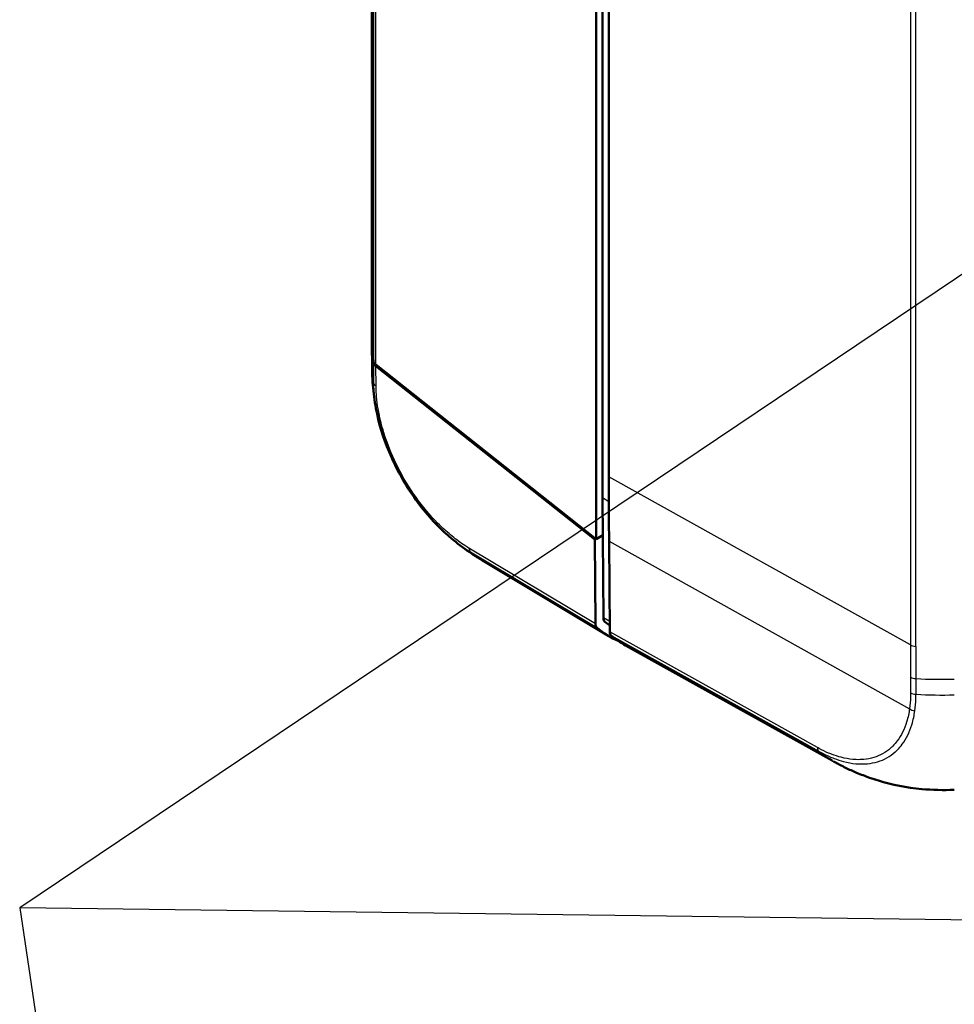
# Model space of a CAD drawing. Units: millimetres. Extents: x 1 to 419, y 1 to 296.
# Drawn here: x 299 to 325, y 214 to 241 of the extents above; entities that cross this region are included whole.
import ezdxf

# ---------------------------------------------------------------- set-up
doc = ezdxf.new("R2010")
doc.units = ezdxf.units.MM
for name, color, linetype, lineweight in [('Sichtbar (ISO)', 7, 'Continuous', 50), ('Sichtbar schmal (ISO)', 1, 'Continuous', 25), ('Symbol (ISO)', 1, 'Continuous', 25)]:
    doc.layers.add(name, color=color, linetype=linetype, lineweight=lineweight)
doc.styles.add('Notiztext (DIN)', font='isocpeur.ttf', dxfattribs={"width": 1.1})
doc.dimstyles.new('Standard - Methode 2a (DIN)$7', dxfattribs={"dimtxt": 2.5, "dimasz": 2.5, "dimexe": 1, "dimexo": 0, "dimgap": 0.2, "dimtad": 1, "dimtih": 1, "dimtoh": 1, "dimrnd": 1e-08, "dimtxsty": 'Notiztext (DIN)', "dimcen": 0.09, "dimdle": 10, "dimclrd": 256, "dimclre": 256, "dimclrt": 5, "dimazin": 2, "dimtfac": 1.4, "dimtmove": 0, "dimatfit": 3, "dimfxl": 1, "dimtolj": 1, "dimlwd": -1, "dimlwe": -1, "dimarcsym": 0})

msp = doc.modelspace()

# ---------------------------------------------------------------- linework, layer by layer
at = {"layer": 'Sichtbar (ISO)'}
for p, q in [((308.95515898, 232.33254072), (308.95515898, 255.3702741)), ((315.13727305, 252.62493096), (315.13727305, 226.88361916)), ((315.31713516, 251.69641271), (315.31713516, 228.01982428)), ((315.49082644, 250.49865217), (315.49082644, 228.60164966)), ((308.95991534, 231.62471607), (308.95512124, 232.26603317)), ((315.10222626, 226.8705834), (309.06482023, 231.65772255)), ((309.06490923, 231.69847682), (315.13727305, 226.88361916)), ((309.09632794, 230.33838458), (309.09634856, 230.33828684)), ((315.31713516, 228.01982428), (315.34226329, 224.7094918)), ((315.10222626, 226.8705834), (315.13201967, 226.88778463)), ((315.13727305, 226.88361916), (315.32493744, 226.99196724)), ((315.11959744, 224.54679877), (315.10222626, 226.8705834)), ((315.49755782, 226.82417219), (315.51651699, 224.32652555)), ((311.9987589, 226.29909967), (315.48825517, 224.20752516)), ((315.95308868, 223.94807264), (321.6511469, 220.77214143))]:
    msp.add_line(p, q, dxfattribs=at)
for centre, major_axis, ratio, start_param, end_param in [((316.46070988, 231.52777252), (-7.44910347, 1.38211986), 0.6655529639, 0.1166306023, 0.225511156), ((316.45515898, 231.56902249), (-7.44301899, 1.38440584), 0.6665317138, 0.1233459171, 0.2258607969), ((309.24322184, 231.79933026), (-0.24810063, 0.04614686), 0.6665317138, 0.2258607969, 0.9000174343), ((316.45957022, 231.67986128), (-7.49965837, -0.05467556), 0.582414247, 0.0001075224, 0.0002200977), ((309.24340738, 231.75837075), (0.24830888, -0.04606068), 0.6655589787, 3.3670755114, 4.0403258458), ((492.27425311, 330.68315377), (-125.00951942, -216.52283906), 0.5773063042, 5.49782522, 5.5065518663), ((315.29637675, 224.65063482), (-0.12501371, -0.2165242), 0.5772990482, 5.5064395118, 6.1806124856), ((319.27353855, 230.68195783), (-3.75, -6.49519053), 0.5773502692, 6.1805965035, 6.3454798453), ((319.316668, 230.6660335), (-3.62281828, -6.27490533), 0.5773502692, 6.1933128354, 6.2325596689), ((315.69329369, 224.43038453), (-0.12500952, -0.21652284), 0.5773063042, 5.5065518662, 6.1806776046), ((319.67022139, 230.46190936), (-3.75, -6.49519053), 0.5773502692, 6.1806698527, 6.2919119534), ((325.33308805, 227.30559289), (-3.64937993, -6.55160003), 0.5775242097, 6.2830312306, 6.2830484231)]:
    msp.add_ellipse(centre, major_axis=major_axis, ratio=ratio, start_param=start_param, end_param=end_param, dxfattribs=at)
for points, knots in [([(309.09632734, 230.3383845), (309.05204194, 230.54832508), (309.01782117, 230.76087278), (308.98318284, 231.08156972), (308.97449797, 231.18937836), (308.96600095, 231.35006588), (308.96391464, 231.40335501), (308.96176486, 231.48439438), (308.96121018, 231.51193601), (308.96059296, 231.55367048), (308.96042048, 231.56806146), (308.96013254, 231.59677386), (308.96001826, 231.61127897), (308.95992079, 231.6242244)], [0, 0, 0, 0, 0.12911609718, 0.12911609718, 0.19430721385, 0.19430721385, 0.22676272346, 0.22676272346, 0.24321661974, 0.24321661974, 0.2518403848, 0.2518403848, 0.26090832676, 0.26090832676, 0.26090832676, 0.26090832676]), ([(311.01162762, 227.02416812), (310.69177086, 227.31044448), (310.38417225, 227.66001694), (309.87716288, 228.38337938), (309.66288821, 228.75996791), (309.31497665, 229.53579266), (309.1791579, 229.94578376), (309.09634856, 230.33828684)], [0, 0, 0, 0, 0.28081377219, 0.28081377219, 0.53412438592, 0.53412438592, 0.79599403495, 0.79599403495, 0.79599403495, 0.79599403495]), ([(311.98150243, 226.30953876), (311.97748055, 226.31195464), (311.97333245, 226.31444809), (311.9584691, 226.32339326), (311.94720659, 226.33019148), (311.92134191, 226.34588607), (311.90656461, 226.35491311), (311.8638743, 226.38121072), (311.83609606, 226.39860034), (311.73045281, 226.46593879), (311.65393996, 226.51727092), (311.4083087, 226.69116554), (311.24369542, 226.82166091), (311.06112577, 226.98016841), (311.03619423, 227.00214321), (311.01142537, 227.02431237)], [0.00490257689, 0.00490257689, 0.00490257689, 0.00490257689, 0.00803880882, 0.00803880882, 0.01597011125, 0.01597011125, 0.02628564633, 0.02628564633, 0.04611597999, 0.04611597999, 0.10261011718, 0.10261011718, 0.2282106548, 0.2282106548, 0.24822375129, 0.24822375129, 0.24822375129, 0.24822375129]), ([(315.34226329, 224.7094918), (315.34243985, 224.68623141), (315.34621998, 224.66512889), (315.36017651, 224.62932753), (315.37035205, 224.61463087), (315.38331722, 224.60417998)], [-0.034336780598, -0.034336780598, -0.034336780598, -0.034336780598, -0.017168390291, -0.017168390291, 0, 0, 0, 0]), ([(322.92941826, 220.21970389), (322.84772568, 220.24489638), (322.76670202, 220.27164896), (322.56453307, 220.34263637), (322.44323164, 220.38869135), (322.27253311, 220.45997384), (322.22126073, 220.48241585), (322.12224777, 220.5276063), (322.07347908, 220.55081529), (321.97192879, 220.60078606), (321.91867081, 220.62792088), (321.83515701, 220.67178732), (321.80516705, 220.68779412), (321.7599003, 220.71225445), (321.74405457, 220.72087394), (321.71281241, 220.7379421), (321.69726952, 220.74647446), (321.68315982, 220.75422658)], [0, 0, 0, 0, 0.05142723481, 0.05142723481, 0.12900336279, 0.12900336279, 0.16241826718, 0.16241826718, 0.19731327263, 0.19731327263, 0.23427049786, 0.23427049786, 0.254401966, 0.254401966, 0.26531210634, 0.26531210634, 0.2767865154, 0.2767865154, 0.2767865154, 0.2767865154]), ([(325.02191601, 219.96587401), (324.72166242, 219.95287531), (324.41797723, 219.96032344), (323.70822171, 220.02592037), (323.29966767, 220.10542701), (322.92880694, 220.21984812)], [0.33123644731, 0.33123644731, 0.33123644731, 0.33123644731, 0.51079053925, 0.51079053925, 0.76291429422, 0.76291429422, 0.76291429422, 0.76291429422])]:
    msp.add_open_spline(points, degree=3, knots=knots, dxfattribs=at)
at = {"layer": 'Sichtbar schmal (ISO)'}
for p, q in [((308.99453435, 255.00929222), (308.99453435, 231.80727191)), ((309.06490923, 231.69847682), (309.06490923, 254.94529393)), ((323.80994159, 245.6956088), (323.80994159, 223.96481788)), ((323.95958506, 223.92418693), (323.95958506, 245.65497784)), ((308.99453012, 231.76631618), (308.99876754, 231.19946726)), ((309.06889414, 231.11274633), (309.06482023, 231.65772255)), ((323.80994159, 223.96481788), (315.49082644, 228.60164966)), ((315.4918219, 227.9171853), (315.31713516, 228.01982428)), ((315.11959744, 224.54679877), (311.63350499, 226.63633306)), ((315.49755782, 226.82417219), (323.78646519, 222.20417734)), ((311.67150141, 226.53314803), (315.15922106, 224.44263841)), ((315.51438239, 224.60773391), (315.34226329, 224.7094918)), ((315.38331722, 224.60417998), (315.51500031, 224.52633016)), ((321.24545613, 221.13338222), (315.51651699, 224.32652555)), ((315.55614935, 224.22238319), (321.28536895, 221.02908354))]:
    msp.add_line(p, q, dxfattribs=at)
for centre, major_axis, ratio, start_param, end_param in [((316.4595699, 231.67986114), (-7.49965805, -0.05467534), 0.582414247, 0.0002201143, 0.0976800253), ((309.24746549, 231.21550804), (-0.24999302, -0.00186879), 0.582290937, 0.0977971921, 0.7705338691), ((311.81207677, 226.73929004), (-0.1304268, -0.21328115), 0.5719364026, 5.5219570939, 6.1930973132), ((315.83194187, 232.74636333), (-3.82181081, -6.45403887), 0.5746813053, 6.1869272797, 6.2801172744), ((323.98516891, 224.06776671), (-0.25, 0), 0.5773502692, 0.7941248097, 1.4682814471), ((479.26654648, 214.82427499), (-153.88459617, 27.14757773), 0.8122977934, 0.14233991, 0.1493147745), ((473.98537703, 215.05947085), (-148.49440247, 26.32314062), 0.8122542394, 0.1430039881, 0.150229364), ((479.37451711, 213.78145866), (-154.04497494, 26.79799763), 0.8084097359, 0.1389378565, 0.1423323944), ((323.96273614, 223.1463861), (-0.21355487, 0.01710543), 0.521936417, 0.8411933993, 1.6161628809), ((474.08992735, 213.99086566), (-148.64972439, 25.98502682), 0.8083646005, 0.1393430294, 0.1428714821), ((323.98927039, 222.74776267), (-0.24999586, 0.00143915), 0.5884436739, 0.7984676161, 1.4695623643), ((324.73011523, 226.94914474), (7.49979702, 0.05519645), 0.5822124369, 4.6056943421, 4.7470213721), ((323.96167226, 222.30891118), (-0.24759141, 0.0346193), 0.6634570113, 0.8814107179, 1.5492039927), ((321.4206634, 221.23811595), (-0.12171352, -0.21837083), 0.5773063042, 5.4983016229, 6.1718520953), ((325.33308805, 227.30559289), (-3.64937993, -6.55160003), 0.5775242097, 6.1718783443, 6.2830312306)]:
    msp.add_ellipse(centre, major_axis=major_axis, ratio=ratio, start_param=start_param, end_param=end_param, dxfattribs=at)
for points, knots in [([(308.99868904, 231.19939574), (308.99869013, 231.19912499), (308.99869123, 231.1988541), (308.99875009, 231.18448611), (308.99884127, 231.16997811), (309.00048185, 231.06508973), (309.00575184, 230.97372221), (309.02414734, 230.76721343), (309.03918253, 230.65198694), (309.06970784, 230.4712967), (309.08184943, 230.40731782), (309.09568919, 230.3414159), (309.09600819, 230.3399003), (309.09632794, 230.33838458)], [-1.13885931831, -1.13885931831, -1.13885931831, -1.13885931831, -1.13866163603, -1.13866163603, -1.12837958845, -1.12837958845, -1.06580167784, -1.06580167784, -0.98990059094, -0.98990059094, -0.94869867678, -0.94869867678, -0.94772889453, -0.94772889453, -0.94772889453, -0.94772889453]), ([(311.63350499, 226.63643072), (311.5947058, 226.66025545), (311.55586138, 226.68368121), (311.45808749, 226.74657371), (311.39931152, 226.78754496), (311.22501534, 226.91525089), (311.1103291, 227.00861697), (310.99015537, 227.11631068), (310.98295947, 227.12279796), (310.90575204, 227.19281365), (310.83643733, 227.25934128), (310.55856782, 227.54081201), (310.3576538, 227.78056822), (310.15039352, 228.07136032), (310.12804705, 228.10331466), (309.9241111, 228.40095026), (309.76205449, 228.67966004), (309.49645146, 229.22684434), (309.38978664, 229.49182452), (309.30430738, 229.75630089), (309.303201, 229.75973566), (309.24518929, 229.94038827), (309.19816803, 230.11676004), (309.14847709, 230.35337444), (309.13681488, 230.41482859), (309.10750891, 230.58824477), (309.09305159, 230.69908807), (309.07544993, 230.89667095), (309.07047159, 230.98438901), (309.06895378, 231.08369429), (309.06885956, 231.09762956), (309.06879688, 231.11195912), (309.06879505, 231.11238258), (309.0688437, 231.11277607)], [0, 0, 0, 0, 0.0332654676, 0.0332654676, 0.0838169479, 0.0838169479, 0.1836154549, 0.1836154549, 0.1899780337, 0.1899780337, 0.251965162, 0.251965162, 0.4427313493, 0.4427313493, 0.4661072479, 0.4661072479, 0.6585121823, 0.6585121823, 0.8299418416, 0.8299418416, 0.8321965682, 0.8321965682, 0.9486986768, 0.9486986768, 0.9899005909, 0.9899005909, 1.0658016778, 1.0658016778, 1.1283795885, 1.1283795885, 1.138661636, 1.138661636, 1.138974753, 1.138974753, 1.138974753, 1.138974753]), ([(311.01162762, 227.02416812), (311.12845452, 226.91960637), (311.24721889, 226.82302304), (311.42747569, 226.69098005), (311.48886374, 226.64819114), (311.59186149, 226.58191399), (311.63213932, 226.55758965), (311.67038919, 226.53408588)], [-0.18291049578, -0.18291049578, -0.18291049578, -0.18291049578, -0.08381694788, -0.08381694788, -0.03326546758, -0.03326546758, -0.00023483784, -0.00023483784, -0.00023483784, -0.00023483784]), ([(323.8141364, 222.64344129), (323.81398532, 222.6310194), (323.81396178, 222.6185219), (323.8138756, 222.58051362), (323.81377875, 222.55501769), (323.81092958, 222.41683873), (323.80105332, 222.30863497), (323.78646519, 222.20417734)], [0, 0, 0, 0, 0.00924282058, 0.00924282058, 0.02811611354, 0.02811611354, 0.11260458749, 0.11260458749, 0.11260458749, 0.11260458749]), ([(323.93336353, 222.14543068), (323.94829554, 222.25409791), (323.95874556, 222.36643129), (323.96118272, 222.48585985), (323.96172714, 222.51253817), (323.9618833, 222.53900787), (323.9623109, 222.56461206), (323.96251985, 222.57712329), (323.96278538, 222.58940141), (323.96342711, 222.60136996)], [-0.11260458749, -0.11260458749, -0.11260458749, -0.11260458749, -0.02811611354, -0.02811611354, -0.02811611354, -0.00924282058, -0.00924282058, -0.00924282058, -0.00002057808, -0.00002057808, -0.00002057808, -0.00002057808]), ([(323.78646519, 222.20417734), (323.77811071, 222.14442747), (323.76789389, 222.08593585), (323.74173189, 221.96296762), (323.72516249, 221.89895889), (323.64545571, 221.63963753), (323.55989794, 221.46532631), (323.41136119, 221.26626593), (323.36965143, 221.21785056), (323.30579326, 221.15366674), (323.28582556, 221.13484143), (323.19623996, 221.05564546), (323.12169541, 221.00319254), (322.89020195, 220.87498889), (322.71701123, 220.82242829), (322.46028464, 220.7981485), (322.38821618, 220.7962645), (322.31153156, 220.79936097), (322.30827995, 220.7995012), (322.27805395, 220.80089264), (322.25091076, 220.80277959), (322.11837561, 220.81504323), (322.00946185, 220.83445809), (321.81601056, 220.88504689), (321.73251532, 220.91183557), (321.63684472, 220.94809719), (321.62528421, 220.95256791), (321.59425869, 220.96481278), (321.57477644, 220.97273658), (321.46742563, 221.01802545), (321.37916798, 221.05982885), (321.27587347, 221.11617398), (321.26065926, 221.12472575), (321.24545686, 221.13333343)], [0, 0, 0, 0, 0.0483800806, 0.0483800806, 0.1044064646, 0.1044064646, 0.2837901753, 0.2837901753, 0.3472495818, 0.3472495818, 0.3750671692, 0.3750671692, 0.4690538088, 0.4690538088, 0.6497381775, 0.6497381775, 0.7178504733, 0.7178504733, 0.7208641338, 0.7208641338, 0.7458403418, 0.7458403418, 0.8420628851, 0.8420628851, 0.9132388161, 0.9132388161, 0.9230104844, 0.9230104844, 0.9394404804, 0.9394404804, 1.013433204, 1.013433204, 1.0262208466, 1.0262208466, 1.0262208466, 1.0262208466]), ([(321.28565588, 221.02884057), (321.3007684, 221.02033319), (321.31638317, 221.01156181), (321.42516106, 220.95237138), (321.51603827, 220.90945116), (321.62815478, 220.86213432), (321.64843926, 220.853886), (321.68077907, 220.84111675), (321.69283001, 220.83645362), (321.7926252, 220.79859374), (321.87984013, 220.77054689), (322.08183509, 220.71757084), (322.19562156, 220.69716044), (322.33414123, 220.6841532), (322.36250933, 220.68214104), (322.39409843, 220.68064155), (322.39749652, 220.68049023), (322.4776378, 220.67713834), (322.55293431, 220.67900072), (322.82094553, 220.70405838), (323.00206639, 220.75878777), (323.24384571, 220.89221495), (323.32142485, 220.9469365), (323.41446131, 221.02967444), (323.43518479, 221.049345), (323.50144448, 221.11641784), (323.54469554, 221.16701322), (323.69884446, 221.37491007), (323.78813416, 221.5566922), (323.87071203, 221.82708337), (323.8877987, 221.89382017), (323.91452569, 222.0221284), (323.92481312, 222.08320527), (323.93336353, 222.14543068)], [-1.0260663458, -1.0260663458, -1.0260663458, -1.0260663458, -1.013433204, -1.013433204, -0.9394404804, -0.9394404804, -0.9230104844, -0.9230104844, -0.9132388161, -0.9132388161, -0.8420628851, -0.8420628851, -0.7458403418, -0.7458403418, -0.7208641338, -0.7208641338, -0.7178504733, -0.7178504733, -0.6497381775, -0.6497381775, -0.4690538088, -0.4690538088, -0.3750671692, -0.3750671692, -0.3472495818, -0.3472495818, -0.2837901753, -0.2837901753, -0.1044064646, -0.1044064646, -0.0483800806, -0.0483800806, 0, 0, 0, 0]), ([(325.02191601, 219.96650282), (324.81903535, 219.95776701), (324.61567759, 219.9583169), (324.40141367, 219.9684696), (324.39022334, 219.96903104), (324.10756183, 219.98383969), (323.83750594, 220.01493444), (323.51835965, 220.07304422), (323.45855373, 220.08487801), (323.29584203, 220.11972008), (323.19415727, 220.14445682), (323.03938156, 220.18675181), (322.98506303, 220.20252047), (322.93076537, 220.21924423), (322.9300855, 220.21945377), (322.92940578, 220.2196634)], [-0.61610890994, -0.61610890994, -0.61610890994, -0.61610890994, -0.49956051812, -0.49956051812, -0.49314059817, -0.49314059817, -0.33729937329, -0.33729937329, -0.30092746471, -0.30092746471, -0.23716541613, -0.23716541613, -0.20205243923, -0.20205243923, -0.20160712077, -0.20160712077, -0.20160712077, -0.20160712077])]:
    msp.add_open_spline(points, degree=3, knots=knots, dxfattribs=at)
msp.add_open_spline([(323.96350658, 223.03426274), (324.31935761, 223.01475814), (324.67427313, 223.01044905), (325.02190595, 223.02012913)], degree=3, dxfattribs=at)

# ---------------------------------------------------------------- leaders
at = {"layer": 'Symbol (ISO)'}
msp.add_leader([(333.4818764, 239.74247018), (299.23839141, 216.7065819)], dimstyle='Standard - Methode 2a (DIN)$7', override={"dimtad": 0}, dxfattribs=at)
at = {"layer": 'Symbol (ISO)', "annotation_type": 0, "has_hookline": 1, "hookline_direction": 0, "text_width": 95.14999905}
msp.add_leader([(328.83617577, 216.33055095), (299.23839141, 216.7065819), (308.72265451, 153.90413207), (308.72265451, 154.65320443), (311.22265451, 154.65320443)], dimstyle='Standard - Methode 2a (DIN)$7', override={"dimgap": 0, "dimtad": 1}, dxfattribs=at)

doc.saveas('drawing.dxf')
